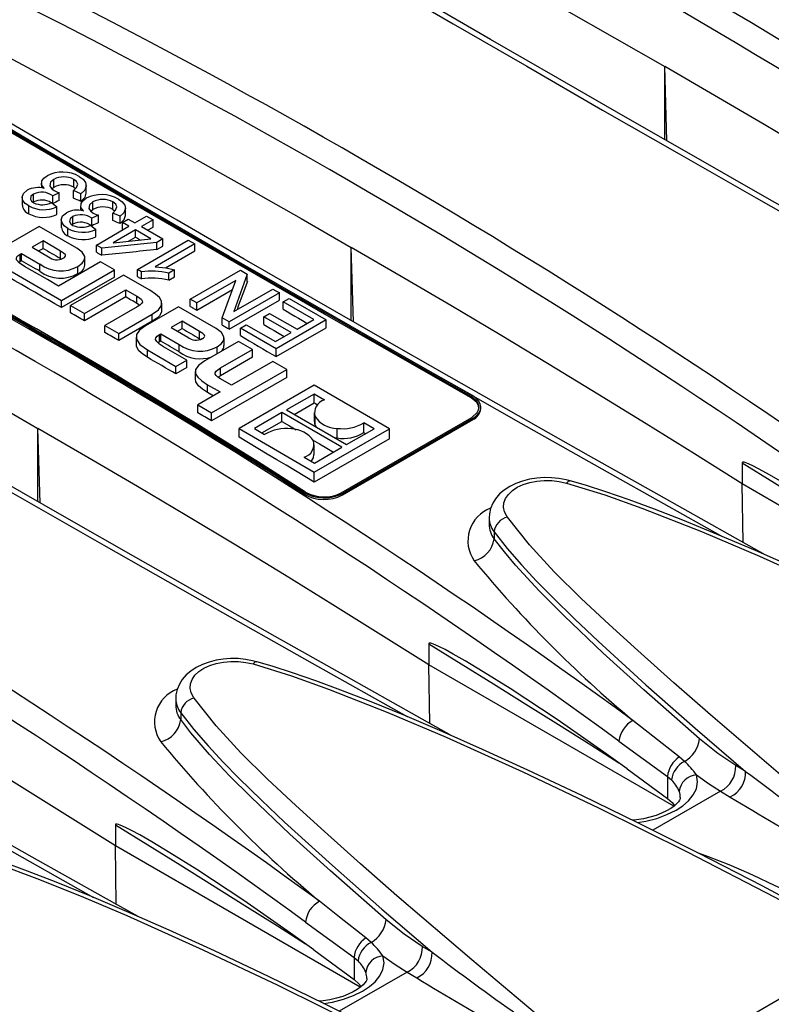
# Model space of a CAD drawing. Units: millimetres. Extents: x 56 to 3304, y 56 to 2320.
# Drawn here: x 2866 to 2909, y 1943 to 1998 of the extents above; entities that cross this region are included whole.
import ezdxf

# ---------------------------------------------------------------- set-up
doc = ezdxf.new("R2010")
doc.units = ezdxf.units.MM
doc.header["$LTSCALE"] = 8
doc.layers.add('HAURATON_PRODUCT_CONTOUR', color=7, linetype='Continuous', lineweight=25)

msp = doc.modelspace()

# ---------------------------------------------------------------- linework, layer by layer
at = {"layer": 'HAURATON_PRODUCT_CONTOUR'}
for p, q in [((2902.797, 1991.294), (2902.67, 1995.492)), ((2902.67, 1991.367), (2902.67, 1995.492)), ((2868.208, 1988.675), (2868.208, 1989.124)), ((2869.342, 1988.685), (2869.342, 1989.127)), ((2867.512, 1988.906), (2867.512, 1988.643)), ((2867.668, 1988.617), (2867.676, 1988.621)), ((2869.342, 1988.685), (2869.435, 1988.609)), ((2870.044, 1988.344), (2870.044, 1988.778)), ((2866.43, 1988.113), (2866.43, 1987.664)), ((2867.075, 1987.852), (2867.075, 1988.3)), ((2868.521, 1988.371), (2868.151, 1988.203)), ((2868.151, 1987.764), (2868.151, 1988.203)), ((2868.521, 1987.932), (2868.521, 1988.371)), ((2869.745, 1988.314), (2869.329, 1988.499)), ((2869.329, 1988.063), (2869.329, 1988.499)), ((2869.745, 1987.882), (2869.745, 1988.314)), ((2866.802, 1987.183), (2866.802, 1987.625)), ((2868.08, 1987.82), (2868.383, 1987.571)), ((2868.383, 1987.138), (2868.383, 1987.571)), ((2869.715, 1987.634), (2869.715, 1987.371)), ((2870.412, 1987.427), (2870.412, 1987.851)), ((2871.546, 1987.435), (2871.546, 1987.855)), ((2871.546, 1987.435), (2871.651, 1987.349)), ((2872.248, 1987.091), (2872.248, 1987.506)), ((2869.279, 1986.604), (2869.279, 1987.027)), ((2869.872, 1987.345), (2869.88, 1987.349)), ((2870.725, 1987.099), (2870.355, 1986.931)), ((2870.355, 1986.513), (2870.355, 1986.931)), ((2870.725, 1986.681), (2870.725, 1987.099)), ((2871.949, 1987.042), (2871.533, 1987.226)), ((2871.533, 1986.811), (2871.533, 1987.226)), ((2871.949, 1986.629), (2871.949, 1987.042)), ((2872.084, 1986.696), (2872.415, 1986.887)), ((2872.415, 1986.887), (2872.782, 1986.675)), ((2872.782, 1986.675), (2873.443, 1987.057)), ((2873.443, 1987.057), (2873.811, 1986.845)), ((2867.393, 1986.468), (2865.525, 1985.389)), ((2869.509, 1985.246), (2867.393, 1986.468)), ((2868.634, 1986.841), (2868.634, 1986.416)), ((2869.006, 1985.933), (2869.006, 1986.353)), ((2869.25, 1986.585), (2869.279, 1986.604)), ((2870.284, 1986.548), (2870.587, 1986.298)), ((2870.587, 1985.885), (2870.587, 1986.298)), ((2870.615, 1985.424), (2872.452, 1986.484)), ((2872.452, 1986.484), (2872.084, 1986.696)), ((2872.084, 1986.285), (2872.084, 1986.696)), ((2873.811, 1986.845), (2873.149, 1986.463)), ((2873.149, 1986.463), (2874.362, 1985.763)), ((2873.502, 1986.259), (2873.811, 1986.438)), ((2873.811, 1986.438), (2873.811, 1986.845)), ((2872.819, 1986.272), (2871.564, 1985.548)), ((2871.572, 1985.543), (2873.691, 1985.768)), ((2872.417, 1985.633), (2872.819, 1985.865)), ((2873.691, 1985.768), (2872.819, 1986.272)), ((2872.819, 1985.865), (2872.819, 1986.272)), ((2874.362, 1985.763), (2874.031, 1985.572)), ((2874.362, 1985.361), (2874.362, 1985.763)), ((2867.602, 1985.654), (2866.985, 1985.298)), ((2866.985, 1985.298), (2867.913, 1984.762)), ((2867.349, 1985.088), (2867.602, 1985.234)), ((2868.587, 1985.085), (2867.602, 1985.654)), ((2867.602, 1985.234), (2867.602, 1985.654)), ((2870.917, 1985.249), (2870.615, 1985.424)), ((2870.615, 1985.015), (2870.615, 1985.424)), ((2874.031, 1985.572), (2870.917, 1985.249)), ((2870.917, 1984.842), (2870.917, 1985.249)), ((2871.564, 1985.548), (2871.572, 1985.543)), ((2872.929, 1984.045), (2875.794, 1985.699)), ((2876.162, 1985.487), (2873.921, 1984.194)), ((2874.031, 1985.17), (2874.031, 1985.572)), ((2874.031, 1985.17), (2874.362, 1985.361)), ((2875.794, 1985.699), (2876.162, 1985.487)), ((2876.162, 1985.087), (2876.162, 1985.487)), ((2885.119, 1981.089), (2884.992, 1985.287)), ((2884.992, 1981.162), (2884.992, 1985.287)), ((2866.323, 1984.909), (2866.396, 1984.951)), ((2866.323, 1984.489), (2866.323, 1984.909)), ((2866.396, 1984.951), (2867.432, 1984.353)), ((2866.396, 1984.531), (2866.396, 1984.951)), ((2868.587, 1984.672), (2868.587, 1985.085)), ((2868.587, 1984.672), (2868.65, 1984.633)), ((2869.97, 1984.296), (2869.97, 1984.703)), ((2874.508, 1984.132), (2876.162, 1985.087)), ((2866.323, 1984.489), (2866.245, 1984.43)), ((2866.396, 1984.531), (2866.323, 1984.489)), ((2867.853, 1983.471), (2866.556, 1984.22)), ((2867.432, 1983.941), (2867.432, 1984.353)), ((2870.844, 1984.475), (2868.48, 1983.11)), ((2869.572, 1983.81), (2869.572, 1984.216)), ((2871.631, 1984.021), (2870.844, 1984.475)), ((2865.638, 1984.037), (2868.649, 1982.299)), ((2868.649, 1982.299), (2871.631, 1984.021)), ((2871.631, 1983.619), (2868.649, 1981.897)), ((2872.136, 1983.729), (2869.154, 1982.008)), ((2871.631, 1983.619), (2871.631, 1984.021)), ((2873.62, 1982.873), (2872.136, 1983.729)), ((2873.149, 1983.918), (2872.929, 1984.045)), ((2872.929, 1983.645), (2872.929, 1984.045)), ((2873.149, 1983.518), (2873.149, 1983.918)), ((2875.023, 1984.024), (2874.692, 1983.833)), ((2874.692, 1983.433), (2874.692, 1983.833)), ((2874.692, 1983.433), (2875.023, 1983.624)), ((2875.023, 1983.624), (2875.023, 1984.024)), ((2875.904, 1982.37), (2878.733, 1984.003)), ((2879.127, 1983.775), (2878.357, 1981.674)), ((2878.733, 1984.003), (2879.127, 1983.775)), ((2879.127, 1983.369), (2879.127, 1983.775)), ((2868.48, 1983.11), (2867.853, 1983.471)), ((2878.477, 1983.431), (2876.272, 1982.158)), ((2877.714, 1981.325), (2878.484, 1983.427)), ((2878.484, 1983.427), (2878.477, 1983.431)), ((2878.477, 1983.406), (2878.477, 1983.431)), ((2869.941, 1981.553), (2872.267, 1982.896)), ((2872.267, 1982.495), (2869.941, 1981.153)), ((2872.267, 1982.896), (2872.901, 1982.53)), ((2872.267, 1982.495), (2872.267, 1982.896)), ((2872.901, 1982.129), (2872.901, 1982.53)), ((2876.272, 1981.752), (2878.299, 1982.922)), ((2880.937, 1982.731), (2878.108, 1981.098)), ((2878.365, 1981.67), (2880.569, 1982.943)), ((2880.569, 1982.943), (2880.937, 1982.731)), ((2880.937, 1982.313), (2880.937, 1982.731)), ((2881.157, 1982.222), (2881.488, 1982.413)), ((2881.488, 1982.413), (2883.582, 1981.204)), ((2868.649, 1981.897), (2868.649, 1982.299)), ((2869.154, 1982.008), (2869.941, 1981.553)), ((2869.154, 1981.607), (2869.154, 1982.008)), ((2872.918, 1981.945), (2871.091, 1980.89)), ((2873.054, 1982.031), (2872.901, 1982.129)), ((2875.244, 1981.935), (2873.376, 1980.857)), ((2874.31, 1981.737), (2874.31, 1982.139)), ((2877.36, 1980.714), (2875.244, 1981.935)), ((2876.272, 1982.158), (2875.904, 1982.37)), ((2875.904, 1981.965), (2875.904, 1982.37)), ((2876.272, 1981.752), (2876.272, 1982.158)), ((2878.108, 1980.68), (2880.937, 1982.313)), ((2882.884, 1981.225), (2881.157, 1982.222)), ((2881.157, 1981.8), (2881.157, 1982.222)), ((2869.941, 1981.153), (2869.941, 1981.553)), ((2871.877, 1980.435), (2873.767, 1981.526)), ((2873.767, 1981.123), (2873.767, 1981.526)), ((2878.108, 1981.098), (2877.714, 1981.325)), ((2877.714, 1980.911), (2877.714, 1981.325)), ((2878.357, 1981.674), (2878.365, 1981.67)), ((2880.055, 1981.374), (2880.386, 1981.564)), ((2881.598, 1980.483), (2880.055, 1981.374)), ((2880.055, 1980.95), (2880.055, 1981.374)), ((2880.386, 1981.564), (2881.929, 1980.674)), ((2871.091, 1980.89), (2871.877, 1980.435)), ((2871.091, 1980.488), (2871.091, 1980.89)), ((2873.767, 1981.123), (2871.877, 1980.032)), ((2875.453, 1981.121), (2874.837, 1980.765)), ((2874.837, 1980.765), (2875.764, 1980.23)), ((2876.437, 1980.553), (2875.453, 1981.121)), ((2875.453, 1980.713), (2875.453, 1981.121)), ((2878.108, 1980.68), (2878.108, 1981.098)), ((2878.733, 1980.737), (2879.063, 1980.928)), ((2880.753, 1979.571), (2878.733, 1980.737)), ((2878.733, 1980.315), (2878.733, 1980.737)), ((2879.063, 1980.928), (2880.716, 1979.974)), ((2883.582, 1981.204), (2880.753, 1979.571)), ((2880.753, 1979.127), (2883.582, 1980.76)), ((2881.929, 1980.674), (2882.884, 1981.225)), ((2883.582, 1980.76), (2883.582, 1981.204)), ((2871.877, 1980.032), (2871.877, 1980.435)), ((2872.851, 1980.23), (2872.851, 1979.824)), ((2874.174, 1980.377), (2874.248, 1980.419)), ((2874.174, 1979.968), (2874.174, 1980.377)), ((2874.248, 1980.419), (2875.283, 1979.821)), ((2874.248, 1980.01), (2874.248, 1980.419)), ((2875.191, 1980.561), (2875.453, 1980.713)), ((2876.437, 1980.139), (2876.437, 1980.553)), ((2880.716, 1979.974), (2881.598, 1980.483)), ((2874.174, 1979.968), (2874.092, 1979.906)), ((2874.248, 1980.01), (2874.174, 1979.968)), ((2875.719, 1978.93), (2874.406, 1979.688)), ((2875.283, 1979.406), (2875.283, 1979.821)), ((2876.437, 1980.139), (2876.498, 1980.1)), ((2878.622, 1979.985), (2876.732, 1978.893)), ((2877.422, 1979.292), (2877.422, 1979.684)), ((2877.82, 1979.748), (2877.82, 1980.171)), ((2879.414, 1979.527), (2878.622, 1979.985)), ((2873.489, 1979.505), (2875.102, 1978.574)), ((2873.489, 1979.094), (2873.489, 1979.505)), ((2877.615, 1978.488), (2879.414, 1979.527)), ((2879.414, 1979.091), (2877.615, 1978.052)), ((2879.414, 1979.091), (2879.414, 1979.527)), ((2880.753, 1979.127), (2880.753, 1979.571)), ((2875.102, 1978.574), (2875.719, 1978.93)), ((2875.102, 1978.151), (2875.102, 1978.574)), ((2875.719, 1978.507), (2875.719, 1978.93)), ((2880.569, 1978.861), (2878.243, 1977.518)), ((2881.35, 1978.41), (2880.569, 1978.861)), ((2875.719, 1978.507), (2875.102, 1978.151)), ((2876.191, 1978.282), (2876.191, 1977.851)), ((2877.111, 1975.964), (2881.35, 1978.41)), ((2877.615, 1978.052), (2877.481, 1977.967)), ((2877.615, 1978.052), (2877.615, 1978.488)), ((2881.35, 1977.949), (2881.35, 1978.41)), ((2876.885, 1977.545), (2877.586, 1977.14)), ((2876.885, 1977.103), (2876.885, 1977.545)), ((2881.35, 1977.949), (2877.111, 1975.502)), ((2878.243, 1977.518), (2877.615, 1977.881)), ((2882.897, 1977.517), (2878.659, 1975.07)), ((2887.144, 1975.065), (2882.897, 1977.517)), ((2877.586, 1977.14), (2876.33, 1976.414)), ((2882.894, 1977.017), (2881.339, 1976.12)), ((2883.473, 1976.683), (2882.894, 1977.017)), ((2882.894, 1976.523), (2882.894, 1977.017)), ((2891.754, 1976.806), (2891.756, 1976.887)), ((2876.33, 1976.414), (2877.111, 1975.964)), ((2876.33, 1975.964), (2876.33, 1976.414)), ((2881.767, 1975.872), (2882.894, 1976.523)), ((2877.111, 1975.502), (2877.111, 1975.964)), ((2881.079, 1975.97), (2879.524, 1975.072)), ((2884.463, 1974.016), (2881.079, 1975.97)), ((2881.079, 1975.476), (2881.079, 1975.97)), ((2881.339, 1976.12), (2884.723, 1974.166)), ((2882.903, 1975.984), (2882.903, 1975.473)), ((2882.951, 1975.241), (2882.951, 1975.757)), ((2892.294, 1976.187), (2892.296, 1976.267)), ((2879.952, 1974.825), (2881.079, 1975.476)), ((2882.951, 1975.241), (2883.01, 1975.155)), ((2884.422, 1971.449), (2891.786, 1975.7)), ((2884.491, 1971.326), (2891.855, 1975.577)), ((2884.493, 1971.406), (2891.856, 1975.657)), ((2886.278, 1975.064), (2885.702, 1975.396)), ((2885.702, 1974.844), (2885.702, 1975.396)), ((2891.855, 1975.577), (2891.856, 1975.657)), ((2867.442, 1970.884), (2867.315, 1975.082)), ((2867.315, 1970.956), (2867.315, 1975.082)), ((2878.659, 1974.584), (2878.659, 1975.07)), ((2878.659, 1975.07), (2882.905, 1972.619)), ((2879.524, 1975.072), (2880.1, 1974.739)), ((2882.905, 1972.619), (2887.144, 1975.065)), ((2884.188, 1974.545), (2884.188, 1975.086)), ((2884.723, 1974.166), (2886.278, 1975.064)), ((2887.144, 1974.489), (2887.144, 1975.065)), ((2882.899, 1973.607), (2882.899, 1974.152)), ((2887.144, 1974.489), (2882.905, 1972.043)), ((2884.027, 1974.567), (2884.188, 1974.545)), ((2882.908, 1973.118), (2884.463, 1974.016)), ((2882.329, 1973.453), (2882.908, 1973.118)), ((2907.039, 1973.141), (2907.039, 1971.948)), ((2882.905, 1972.043), (2882.905, 1972.619)), ((2907.09, 1968.651), (2907.039, 1971.948)), ((2920.853, 1963.973), (2907.039, 1971.948)), ((2882.338, 1971.373), (2882.34, 1971.453)), ((2884.491, 1971.326), (2884.493, 1971.406)), ((2892.764, 1970.047), (2892.764, 1969.677)), ((2893.047, 1969.248), (2893.047, 1968.86)), ((2889.361, 1962.936), (2889.361, 1961.742)), ((2889.413, 1958.445), (2889.361, 1961.742)), ((2903.175, 1953.768), (2889.361, 1961.742)), ((2875.087, 1959.842), (2875.087, 1959.471)), ((2875.369, 1959.043), (2875.369, 1958.655)), ((2900.087, 1957.444), (2902.827, 1955.451)), ((2903.785, 1956.298), (2903.488, 1956.551)), ((2900.551, 1955.881), (2902.827, 1954.202)), ((2907.226, 1955.74), (2906.676, 1956.073)), ((2902.827, 1955.451), (2902.827, 1954.202)), ((2902.827, 1955.451), (2903.051, 1955.258)), ((2905.82, 1954.626), (2901.993, 1952.417)), ((2902.827, 1954.202), (2903.081, 1953.983)), ((2905.82, 1954.626), (2906.366, 1954.293)), ((2903.081, 1953.983), (2903.228, 1953.811)), ((2871.684, 1952.731), (2871.684, 1951.537)), ((2871.735, 1948.24), (2871.684, 1951.537)), ((2885.498, 1943.563), (2871.684, 1951.537)), ((2882.409, 1947.238), (2885.149, 1945.246)), ((2886.107, 1946.093), (2885.81, 1946.346)), ((2889.548, 1945.534), (2888.998, 1945.868)), ((2914.201, 1945.813), (2900.443, 1937.871)), ((2882.874, 1945.675), (2885.149, 1943.996)), ((2885.149, 1945.246), (2885.149, 1943.996)), ((2885.149, 1945.246), (2885.373, 1945.053)), ((2888.142, 1944.421), (2884.316, 1942.212)), ((2888.142, 1944.421), (2888.688, 1944.088)), ((2885.149, 1943.996), (2885.404, 1943.778)), ((2885.404, 1943.778), (2885.55, 1943.606))]:
    msp.add_line(p, q, dxfattribs=at)
at = {"layer": 'HAURATON_PRODUCT_CONTOUR', "flags": 128}
for points in [[(2926.012, 1978.16), (2924.041, 1979.262), (2920.032, 1981.513), (2916.053, 1983.755), (2912.105, 1985.989), (2908.189, 1988.214), (2904.305, 1990.43), (2900.453, 1992.637), (2896.633, 1994.834), (2892.846, 1997.022), (2889.09, 1999.201), (2885.36, 2001.375), (2881.658, 2003.542), (2877.984, 2005.701), (2874.341, 2007.853), (2870.727, 2009.997), (2867.145, 2012.132), (2863.596, 2014.257), (2862.723, 2014.783)], [(2864.537, 2013.345), (2868.04, 2011.248), (2874.139, 2007.626), (2880.335, 2003.975), (2886.622, 2000.297), (2890.738, 1997.904), (2894.892, 1995.501), (2899.168, 1993.038), (2903.482, 1990.565), (2907.834, 1988.082), (2912.223, 1985.589), (2916.653, 1983.084), (2921.118, 1980.571), (2923.495, 1979.239)], [(2879.563, 2008.219), (2882.507, 2006.663), (2885.436, 2005.097), (2888.349, 2003.52), (2891.246, 2001.934), (2894.126, 2000.338), (2896.991, 1998.733), (2899.839, 1997.117), (2902.67, 1995.492)], [(2908.334, 1967.955), (2906.363, 1969.057), (2902.354, 1971.308), (2898.375, 1973.55), (2894.428, 1975.784), (2890.512, 1978.009), (2886.627, 1980.225), (2882.775, 1982.432), (2878.955, 1984.629), (2875.168, 1986.817), (2871.413, 1988.996), (2867.682, 1991.17), (2863.98, 1993.337), (2860.307, 1995.496), (2856.663, 1997.648), (2853.05, 1999.792), (2849.468, 2001.926), (2845.918, 2004.052), (2845.045, 2004.577)], [(2846.86, 2003.14), (2850.363, 2001.043), (2856.461, 1997.421), (2862.658, 1993.769), (2868.876, 1990.132)], [(2861.885, 1998.014), (2864.83, 1996.458), (2867.759, 1994.892), (2870.671, 1993.315), (2873.568, 1991.729), (2876.449, 1990.133), (2879.313, 1988.527), (2882.161, 1986.912), (2884.992, 1985.287)], [(2924.717, 1982.153), (2922.02, 1983.853), (2919.307, 1985.543), (2916.577, 1987.225), (2913.829, 1988.897), (2911.064, 1990.56), (2908.283, 1992.214), (2905.485, 1993.858), (2902.67, 1995.492)], [(2890.657, 1957.75), (2888.685, 1958.852), (2884.676, 1961.103), (2880.698, 1963.345), (2876.75, 1965.579), (2872.834, 1967.804), (2868.95, 1970.02), (2865.097, 1972.227), (2861.278, 1974.424), (2857.491, 1976.612), (2853.735, 1978.791), (2850.005, 1980.965), (2846.302, 1983.132), (2842.629, 1985.291), (2838.985, 1987.443), (2835.372, 1989.586), (2831.79, 1991.721), (2828.24, 1993.847), (2827.367, 1994.372)], [(2891.756, 1976.887), (2888.95, 1978.483), (2886.225, 1980.039), (2883.481, 1981.609), (2880.753, 1983.176), (2878.039, 1984.738), (2875.34, 1986.297), (2872.809, 1987.763), (2870.292, 1989.225), (2867.794, 1990.681), (2865.334, 1992.118), (2862.823, 1993.589)], [(2891.824, 1976.929), (2889.019, 1978.525), (2886.294, 1980.08), (2883.551, 1981.651), (2880.823, 1983.217), (2878.109, 1984.779), (2875.411, 1986.338), (2872.88, 1987.804), (2870.363, 1989.266), (2867.86, 1990.724), (2865.406, 1992.158), (2862.896, 1993.629)], [(2891.754, 1976.806), (2888.949, 1978.403), (2886.224, 1979.957), (2883.481, 1981.528), (2880.752, 1983.094), (2878.038, 1984.657), (2875.34, 1986.215), (2872.809, 1987.681), (2870.292, 1989.143), (2867.795, 1990.598), (2865.335, 1992.036), (2862.825, 1993.507)], [(2829.182, 1992.935), (2832.685, 1990.838), (2838.783, 1987.216), (2844.98, 1983.564), (2851.267, 1979.887), (2855.383, 1977.494), (2859.536, 1975.091), (2865.248, 1971.804), (2871.026, 1968.5), (2876.867, 1965.179), (2882.783, 1961.837), (2888.137, 1958.83)], [(2867.676, 1988.621), (2867.526, 1988.82), (2867.542, 1989.035), (2867.651, 1989.194), (2867.83, 1989.33)], [(2868.208, 1989.124), (2868.023, 1988.959), (2867.989, 1988.764), (2868.073, 1988.617), (2868.236, 1988.493)], [(2869.329, 1988.499), (2869.492, 1988.668), (2869.559, 1988.857), (2869.497, 1989.004), (2869.342, 1989.127)], [(2869.649, 1989.289), (2869.867, 1989.133), (2870.006, 1988.948), (2870.043, 1988.748), (2869.955, 1988.518), (2869.745, 1988.314)], [(2866.802, 1987.625), (2866.601, 1987.77), (2866.471, 1987.939), (2866.43, 1988.123), (2866.503, 1988.336), (2866.715, 1988.516)], [(2868.103, 1988.594), (2868.129, 1988.623), (2868.208, 1988.675)], [(2867.075, 1988.3), (2866.923, 1988.171), (2866.896, 1988.017), (2866.96, 1987.9), (2867.085, 1987.801)], [(2868.236, 1988.493), (2868.39, 1988.42), (2868.521, 1988.371)], [(2869.88, 1987.349), (2869.73, 1987.547), (2869.746, 1987.763), (2869.855, 1987.922), (2870.034, 1988.057)], [(2869.745, 1987.882), (2869.981, 1988.124), (2870.044, 1988.344)], [(2871.853, 1988.017), (2872.071, 1987.86), (2872.21, 1987.676), (2872.247, 1987.476), (2872.159, 1987.245), (2871.949, 1987.042)], [(2844.207, 1987.809), (2847.152, 1986.253), (2850.081, 1984.686), (2852.994, 1983.11), (2855.89, 1981.524), (2858.771, 1979.928), (2861.635, 1978.322), (2864.483, 1976.707), (2867.315, 1975.082)], [(2870.412, 1987.851), (2870.227, 1987.687), (2870.193, 1987.491), (2870.277, 1987.344), (2870.44, 1987.221)], [(2870.294, 1987.332), (2870.333, 1987.375), (2870.412, 1987.427)], [(2871.533, 1987.226), (2871.696, 1987.396), (2871.763, 1987.585), (2871.701, 1987.732), (2871.546, 1987.855)], [(2869.006, 1986.353), (2868.805, 1986.498), (2868.675, 1986.667), (2868.634, 1986.851), (2868.707, 1987.064), (2868.919, 1987.244)], [(2869.279, 1987.027), (2869.127, 1986.899), (2869.1, 1986.745), (2869.164, 1986.627), (2869.289, 1986.528)], [(2870.44, 1987.221), (2870.594, 1987.148), (2870.725, 1987.099)], [(2871.949, 1986.629), (2872.185, 1986.87), (2872.247, 1987.091)], [(2872.819, 1985.865), (2872.928, 1985.803), (2873.037, 1985.74), (2873.098, 1985.705)], [(2867.602, 1985.234), (2867.725, 1985.164), (2867.848, 1985.094), (2867.971, 1985.023), (2868.094, 1984.953), (2868.218, 1984.883), (2868.341, 1984.813), (2868.464, 1984.743), (2868.587, 1984.672)], [(2869.572, 1984.216), (2869.82, 1984.399), (2869.95, 1984.589), (2869.96, 1984.784), (2869.818, 1985.016), (2869.509, 1985.246)], [(2907.039, 1971.948), (2904.343, 1973.648), (2901.629, 1975.338), (2898.899, 1977.02), (2896.151, 1978.692), (2893.387, 1980.355), (2890.605, 1982.009), (2887.807, 1983.653), (2884.992, 1985.287)], [(2866.556, 1984.22), (2866.256, 1984.418), (2866.11, 1984.59), (2866.098, 1984.671), (2866.129, 1984.749), (2866.203, 1984.828), (2866.323, 1984.909)], [(2868.734, 1984.673), (2868.811, 1984.726), (2868.857, 1984.775), (2868.873, 1984.823), (2868.862, 1984.871), (2868.767, 1984.971), (2868.587, 1985.085)], [(2870.615, 1985.015), (2870.653, 1984.994), (2870.69, 1984.972), (2870.728, 1984.95), (2870.766, 1984.929), (2870.804, 1984.907), (2870.841, 1984.886), (2870.879, 1984.864), (2870.917, 1984.842)], [(2872.979, 1947.545), (2871.008, 1948.647), (2866.999, 1950.897), (2863.02, 1953.14), (2859.072, 1955.374), (2855.156, 1957.599), (2851.272, 1959.815), (2847.42, 1962.022), (2843.6, 1964.219), (2839.813, 1966.407), (2836.057, 1968.586), (2832.327, 1970.76), (2828.625, 1972.926), (2824.951, 1975.086), (2821.308, 1977.238), (2817.694, 1979.381), (2814.112, 1981.516), (2810.563, 1983.642), (2809.69, 1984.167)], [(2867.432, 1983.941), (2867.303, 1984.015), (2867.173, 1984.089), (2867.044, 1984.162), (2866.914, 1984.236), (2866.785, 1984.31), (2866.655, 1984.384), (2866.526, 1984.458), (2866.396, 1984.531)], [(2873.921, 1984.194), (2874.551, 1984.128), (2875.023, 1984.024)], [(2868.649, 1981.897), (2868.273, 1982.113), (2867.897, 1982.329), (2867.52, 1982.545), (2867.144, 1982.761), (2866.768, 1982.976), (2866.391, 1983.191), (2866.015, 1983.406), (2865.638, 1983.62)], [(2872.929, 1983.645), (2872.957, 1983.629), (2872.984, 1983.613), (2873.012, 1983.597), (2873.039, 1983.581), (2873.067, 1983.565), (2873.094, 1983.549), (2873.122, 1983.533), (2873.149, 1983.518)], [(2811.504, 1982.73), (2815.007, 1980.633), (2821.106, 1977.011), (2827.302, 1973.359), (2833.589, 1969.682), (2837.705, 1967.289), (2841.859, 1964.886), (2847.57, 1961.599), (2853.348, 1958.294), (2859.19, 1954.974), (2865.106, 1951.632), (2870.459, 1948.625)], [(2872.901, 1982.129), (2872.822, 1982.175), (2872.742, 1982.221), (2872.663, 1982.267), (2872.584, 1982.312), (2872.505, 1982.358), (2872.425, 1982.404), (2872.346, 1982.45), (2872.267, 1982.495)], [(2872.901, 1982.53), (2873.05, 1982.436), (2873.151, 1982.353), (2873.204, 1982.276), (2873.209, 1982.202), (2873.164, 1982.123), (2873.067, 1982.039), (2872.918, 1981.945)], [(2873.767, 1981.526), (2874.116, 1981.775), (2874.288, 1982.018), (2874.288, 1982.263), (2874.168, 1982.459), (2873.945, 1982.661), (2873.62, 1982.873)], [(2875.904, 1981.965), (2875.95, 1981.939), (2875.996, 1981.912), (2876.042, 1981.885), (2876.088, 1981.859), (2876.134, 1981.832), (2876.18, 1981.805), (2876.226, 1981.779), (2876.272, 1981.752)], [(2869.941, 1981.153), (2869.843, 1981.21), (2869.744, 1981.266), (2869.646, 1981.323), (2869.547, 1981.38), (2869.449, 1981.437), (2869.351, 1981.493), (2869.252, 1981.55), (2869.154, 1981.607)], [(2874.289, 1981.736), (2874.294, 1981.634), (2874.179, 1981.437), (2873.995, 1981.271), (2873.767, 1981.123)], [(2881.157, 1981.8), (2881.373, 1981.673), (2881.589, 1981.547), (2881.805, 1981.42), (2882.02, 1981.293), (2882.236, 1981.166), (2882.452, 1981.039), (2882.507, 1981.007)], [(2873.376, 1980.857), (2873.045, 1980.616), (2872.875, 1980.369), (2872.867, 1980.116), (2873.065, 1979.813), (2873.489, 1979.505)], [(2877.714, 1980.911), (2877.763, 1980.882), (2877.813, 1980.853), (2877.862, 1980.824), (2877.911, 1980.796), (2877.961, 1980.767), (2878.01, 1980.738), (2878.059, 1980.709), (2878.108, 1980.68)], [(2880.055, 1980.95), (2880.248, 1980.837), (2880.441, 1980.724), (2880.634, 1980.61), (2880.827, 1980.497), (2881.019, 1980.384), (2881.212, 1980.27), (2881.221, 1980.265)], [(2871.877, 1980.032), (2871.779, 1980.089), (2871.681, 1980.146), (2871.582, 1980.203), (2871.484, 1980.26), (2871.386, 1980.317), (2871.287, 1980.374), (2871.189, 1980.431), (2871.091, 1980.488)], [(2874.406, 1979.688), (2874.168, 1979.839), (2874.015, 1979.973), (2873.95, 1980.097), (2873.965, 1980.19), (2874.039, 1980.282), (2874.174, 1980.377)], [(2875.453, 1980.713), (2875.576, 1980.641), (2875.699, 1980.569), (2875.822, 1980.498), (2875.945, 1980.426), (2876.068, 1980.354), (2876.191, 1980.282), (2876.314, 1980.21), (2876.437, 1980.139)], [(2876.584, 1980.142), (2876.661, 1980.194), (2876.707, 1980.243), (2876.723, 1980.291), (2876.712, 1980.339), (2876.617, 1980.439), (2876.437, 1980.553)], [(2877.422, 1979.684), (2877.67, 1979.867), (2877.799, 1980.057), (2877.81, 1980.252), (2877.668, 1980.484), (2877.36, 1980.714)], [(2878.733, 1980.315), (2878.985, 1980.167), (2879.238, 1980.018), (2879.49, 1979.87), (2879.743, 1979.722), (2879.996, 1979.573), (2880.248, 1979.424), (2880.501, 1979.276), (2880.753, 1979.127)], [(2873.489, 1979.094), (2873.228, 1979.265), (2873.015, 1979.458), (2872.868, 1979.705), (2872.872, 1979.824)], [(2875.283, 1979.406), (2875.153, 1979.482), (2875.024, 1979.557), (2874.895, 1979.633), (2874.765, 1979.708), (2874.636, 1979.784), (2874.506, 1979.859), (2874.377, 1979.935), (2874.248, 1980.01)], [(2875.102, 1978.151), (2874.9, 1978.269), (2874.699, 1978.387), (2874.497, 1978.505), (2874.296, 1978.623), (2874.094, 1978.741), (2873.893, 1978.858), (2873.691, 1978.976), (2873.489, 1979.094)], [(2876.732, 1978.893), (2876.385, 1978.647), (2876.212, 1978.404), (2876.212, 1978.16), (2876.331, 1977.963), (2876.556, 1977.759), (2876.885, 1977.545)], [(2889.006, 1978.533), (2894.545, 1975.384), (2900.461, 1972.042), (2905.814, 1969.035)], [(2877.615, 1977.881), (2877.466, 1977.976), (2877.368, 1978.062), (2877.318, 1978.143), (2877.316, 1978.222), (2877.365, 1978.305), (2877.465, 1978.393), (2877.615, 1978.488)], [(2876.885, 1977.103), (2876.602, 1977.286), (2876.366, 1977.489), (2876.217, 1977.713), (2876.211, 1977.851)], [(2877.2, 1976.917), (2877.148, 1976.948), (2877.06, 1976.999), (2876.973, 1977.051), (2876.885, 1977.103)], [(2891.786, 1975.7), (2892.093, 1975.97), (2892.172, 1976.127), (2892.196, 1976.292), (2892.164, 1976.456), (2892.077, 1976.614), (2891.756, 1976.887)], [(2891.856, 1975.657), (2892.047, 1975.792), (2892.186, 1975.947), (2892.27, 1976.115), (2892.296, 1976.291), (2892.262, 1976.467), (2892.168, 1976.637), (2892.021, 1976.793), (2891.824, 1976.929)], [(2882.894, 1976.523), (2882.966, 1976.48), (2883.039, 1976.437), (2883.094, 1976.404)], [(2892.191, 1976.189), (2892.194, 1976.211), (2892.162, 1976.375), (2892.075, 1976.534), (2891.754, 1976.806)], [(2877.111, 1975.502), (2877.014, 1975.56), (2876.916, 1975.617), (2876.818, 1975.675), (2876.721, 1975.733), (2876.623, 1975.791), (2876.526, 1975.848), (2876.428, 1975.906), (2876.33, 1975.964)], [(2881.079, 1975.476), (2881.502, 1975.224), (2881.878, 1975)], [(2882.923, 1975.472), (2882.916, 1975.353), (2882.951, 1975.241)], [(2889.361, 1961.742), (2886.665, 1963.442), (2883.952, 1965.133), (2881.221, 1966.815), (2878.474, 1968.487), (2875.709, 1970.15), (2872.928, 1971.803), (2870.129, 1973.447), (2867.315, 1975.082)], [(2885.702, 1974.844), (2885.774, 1974.801), (2885.798, 1974.787)], [(2882.905, 1972.043), (2882.375, 1972.362), (2881.844, 1972.681), (2881.313, 1972.999), (2880.782, 1973.317), (2880.251, 1973.635), (2879.72, 1973.951), (2879.189, 1974.268), (2878.659, 1974.584)], [(2882.812, 1974.442), (2883.194, 1974.212), (2883.617, 1973.959), (2883.983, 1973.739)], [(2882.733, 1973.22), (2882.867, 1973.421), (2882.879, 1973.608)], [(2918.229, 1966.086), (2916.919, 1967.032), (2914.283, 1968.865), (2911.629, 1970.613), (2910.114, 1971.561), (2909.097, 1972.171), (2908.414, 1972.562), (2907.955, 1972.81), (2907.647, 1972.966), (2907.441, 1973.062), (2907.302, 1973.119), (2907.209, 1973.151), (2907.147, 1973.168), (2907.105, 1973.175), (2907.067, 1973.173), (2907.053, 1973.167), (2907.042, 1973.155), (2907.039, 1973.141)], [(2907.039, 1973.141), (2908.867, 1972.01), (2910.694, 1970.874), (2912.521, 1969.732), (2914.348, 1968.584), (2916.175, 1967.431), (2917.764, 1966.423)], [(2897.329, 1972.125), (2897.103, 1972.187), (2896.698, 1972.261), (2896.28, 1972.301), (2895.864, 1972.306), (2895.448, 1972.276), (2895.039, 1972.211), (2894.649, 1972.111), (2894.273, 1971.975), (2893.927, 1971.805), (2893.611, 1971.598), (2893.359, 1971.382), (2893.129, 1971.118), (2892.97, 1970.864), (2892.845, 1970.566), (2892.778, 1970.263), (2892.77, 1970.046)], [(2893.799, 1970.076), (2893.76, 1970.132), (2893.639, 1970.374), (2893.585, 1970.632), (2893.604, 1970.881), (2893.695, 1971.132), (2893.852, 1971.361), (2894.078, 1971.576), (2894.354, 1971.759), (2894.69, 1971.916), (2895.056, 1972.032), (2895.462, 1972.111), (2895.876, 1972.147), (2896.309, 1972.141), (2896.724, 1972.093), (2897.133, 1972.001)], [(2897.133, 1972.001), (2897.196, 1972.073), (2897.256, 1972.117), (2897.31, 1972.132), (2897.331, 1972.129)], [(2897.133, 1972.001), (2899.288, 1971.329), (2901.381, 1970.582), (2904.738, 1969.265), (2908.022, 1967.868), (2912.348, 1965.914), (2916.611, 1963.886), (2921.61, 1961.403), (2926.56, 1958.851), (2931.879, 1956.018)], [(2926.865, 1958.943), (2925.846, 1959.48), (2922.248, 1961.331), (2918.875, 1963.02), (2915.674, 1964.578), (2912.622, 1966.019), (2910.075, 1967.185), (2907.798, 1968.192), (2905.692, 1969.087), (2903.698, 1969.898), (2902.086, 1970.525), (2900.664, 1971.049), (2899.348, 1971.503), (2898.202, 1971.872), (2897.331, 1972.129)], [(2918.121, 1948.076), (2913.763, 1951.704), (2909.465, 1955.319), (2905.247, 1958.93), (2903.181, 1960.737), (2901.154, 1962.549), (2899.536, 1964.018), (2897.951, 1965.496), (2896.439, 1966.992), (2895.041, 1968.515), (2893.799, 1970.076)], [(2893.047, 1969.248), (2893.784, 1968.307), (2894.59, 1967.382), (2895.443, 1966.466), (2896.333, 1965.558), (2897.602, 1964.315), (2898.909, 1963.081), (2901.607, 1960.627), (2904.388, 1958.181), (2907.226, 1955.74)], [(2904.633, 1957.574), (2901.497, 1960.33), (2899.205, 1962.411), (2896.995, 1964.509), (2895.583, 1965.929), (2894.248, 1967.375), (2893.624, 1968.112), (2893.047, 1968.86)], [(2871.684, 1951.537), (2868.987, 1953.237), (2866.274, 1954.928), (2863.544, 1956.61), (2860.796, 1958.282), (2858.031, 1959.945), (2855.25, 1961.598), (2852.452, 1963.242), (2849.637, 1964.877)], [(2900.551, 1955.881), (2899.241, 1956.827), (2896.605, 1958.66), (2893.951, 1960.408), (2892.437, 1961.356), (2891.419, 1961.966), (2890.736, 1962.357), (2890.277, 1962.605), (2889.97, 1962.761), (2889.763, 1962.857), (2889.625, 1962.914), (2889.532, 1962.946), (2889.469, 1962.963), (2889.428, 1962.97), (2889.389, 1962.968), (2889.375, 1962.962), (2889.364, 1962.95), (2889.361, 1962.936)], [(2889.361, 1962.936), (2891.189, 1961.805), (2893.016, 1960.669), (2894.844, 1959.527), (2896.671, 1958.379), (2898.497, 1957.226), (2900.086, 1956.218)], [(2879.651, 1961.92), (2879.425, 1961.982), (2879.02, 1962.056), (2878.602, 1962.096), (2878.186, 1962.101), (2877.771, 1962.071), (2877.362, 1962.006), (2876.971, 1961.906), (2876.596, 1961.77), (2876.249, 1961.6), (2875.933, 1961.393), (2875.681, 1961.177), (2875.452, 1960.913), (2875.292, 1960.659), (2875.167, 1960.361), (2875.101, 1960.058), (2875.092, 1959.841)], [(2876.121, 1959.871), (2876.082, 1959.927), (2875.961, 1960.169), (2875.908, 1960.426), (2875.926, 1960.676), (2876.018, 1960.927), (2876.174, 1961.156), (2876.4, 1961.371), (2876.677, 1961.554), (2877.012, 1961.711), (2877.378, 1961.827), (2877.785, 1961.906), (2878.199, 1961.942), (2878.631, 1961.936), (2879.046, 1961.888), (2879.455, 1961.796)], [(2879.455, 1961.796), (2879.518, 1961.868), (2879.578, 1961.912), (2879.632, 1961.927), (2879.654, 1961.924)], [(2909.187, 1948.738), (2908.168, 1949.275), (2904.571, 1951.126), (2901.197, 1952.815), (2897.997, 1954.373), (2894.944, 1955.814), (2892.398, 1956.98), (2890.121, 1957.987), (2888.015, 1958.882), (2886.021, 1959.693), (2884.408, 1960.32), (2882.986, 1960.844), (2881.671, 1961.298), (2880.525, 1961.667), (2879.654, 1961.924)], [(2879.455, 1961.796), (2881.61, 1961.124), (2883.703, 1960.377), (2887.06, 1959.06), (2890.344, 1957.663), (2894.67, 1955.709), (2898.933, 1953.68), (2903.933, 1951.198), (2908.882, 1948.646), (2914.201, 1945.813)], [(2900.443, 1937.871), (2896.085, 1941.499), (2891.788, 1945.114), (2887.569, 1948.725), (2885.504, 1950.532), (2883.476, 1952.344), (2881.859, 1953.813), (2880.273, 1955.291), (2878.761, 1956.787), (2877.363, 1958.31), (2876.121, 1959.871)], [(2875.369, 1959.043), (2876.106, 1958.102), (2876.912, 1957.177), (2877.766, 1956.261), (2878.655, 1955.353), (2879.924, 1954.11), (2881.231, 1952.875), (2883.929, 1950.422), (2886.71, 1947.976), (2889.548, 1945.534)], [(2886.955, 1947.369), (2883.82, 1950.125), (2881.529, 1952.205), (2879.317, 1954.304), (2878.13, 1955.488), (2876.998, 1956.687), (2875.947, 1957.906), (2875.369, 1958.655)], [(2903.488, 1956.551), (2901.996, 1957.729), (2900.879, 1958.616)], [(2906.676, 1956.073), (2905.657, 1956.755), (2904.633, 1957.574)], [(2901.128, 1952.849), (2901.605, 1952.925), (2902.229, 1953.088), (2902.792, 1953.297), (2903.307, 1953.554), (2903.687, 1953.803), (2904.009, 1954.079), (2904.28, 1954.408), (2904.455, 1954.763), (2904.519, 1955.142), (2904.457, 1955.542)], [(2904.457, 1955.542), (2905.137, 1955.057), (2905.82, 1954.626)], [(2903.548, 1954.266), (2903.548, 1954.266), (2903.536, 1954.192), (2903.504, 1954.119), (2903.439, 1954.021), (2903.343, 1953.913), (2903.198, 1953.784), (2903.008, 1953.648), (2902.772, 1953.509), (2902.496, 1953.377), (2902.184, 1953.256), (2901.837, 1953.148), (2901.467, 1953.062), (2901.079, 1952.999), (2900.86, 1952.979)], [(2882.874, 1945.675), (2881.564, 1946.622), (2878.928, 1948.455), (2876.273, 1950.203), (2874.759, 1951.151), (2873.742, 1951.761), (2873.058, 1952.152), (2872.6, 1952.4), (2872.292, 1952.556), (2872.086, 1952.652), (2871.947, 1952.709), (2871.854, 1952.741), (2871.792, 1952.758), (2871.75, 1952.764), (2871.712, 1952.763), (2871.697, 1952.757), (2871.686, 1952.745), (2871.684, 1952.731)], [(2871.684, 1952.731), (2873.511, 1951.6), (2875.339, 1950.464), (2877.166, 1949.322), (2878.993, 1948.174), (2880.82, 1947.021), (2882.409, 1946.013)], [(2861.778, 1951.591), (2863.346, 1951.112), (2864.879, 1950.589), (2867.407, 1949.647), (2869.884, 1948.648), (2872.322, 1947.608), (2876.618, 1945.678), (2880.849, 1943.672), (2885.841, 1941.202), (2890.782, 1938.662), (2896.523, 1935.608)], [(2891.51, 1938.532), (2890.491, 1939.07), (2886.893, 1940.921), (2883.52, 1942.61), (2880.319, 1944.168), (2877.266, 1945.609), (2874.72, 1946.775), (2872.443, 1947.782), (2870.337, 1948.677), (2868.343, 1949.488), (2866.731, 1950.115), (2865.309, 1950.639), (2863.993, 1951.093), (2862.847, 1951.461), (2861.976, 1951.719)], [(2885.81, 1946.346), (2884.318, 1947.524), (2883.201, 1948.411)], [(2888.998, 1945.868), (2887.979, 1946.55), (2886.955, 1947.369)], [(2883.45, 1942.644), (2883.936, 1942.722), (2884.551, 1942.883), (2885.121, 1943.095), (2885.63, 1943.349), (2886.013, 1943.601), (2886.332, 1943.874), (2886.605, 1944.207), (2886.777, 1944.558), (2886.841, 1944.943), (2886.779, 1945.336)], [(2886.779, 1945.336), (2887.46, 1944.852), (2888.142, 1944.421)], [(2885.871, 1944.061), (2885.871, 1944.061), (2885.859, 1943.987), (2885.826, 1943.914), (2885.761, 1943.816), (2885.666, 1943.708), (2885.52, 1943.579), (2885.331, 1943.443), (2885.094, 1943.304), (2884.818, 1943.172), (2884.506, 1943.051), (2884.159, 1942.943), (2883.789, 1942.857), (2883.402, 1942.794), (2883.183, 1942.774)]]:
    msp.add_lwpolyline(points, dxfattribs=at)
at = {"layer": 'HAURATON_PRODUCT_CONTOUR'}
for centre, radius, start, end in [((2734.859, 1688.443), 372.1, 53.93557, 66.0698), ((2734.852, 1688.43), 370.7, 53.92809, 66.07728), ((2717.181, 1678.238), 372.1, 53.93557, 66.0698), ((2717.174, 1678.225), 370.7, 53.92809, 66.07728), ((2699.503, 1668.032), 372.1, 53.93557, 66.0698), ((2699.496, 1668.02), 370.7, 53.92809, 66.07728), ((2681.825, 1657.827), 372.1, 53.93557, 66.0698), ((2681.819, 1657.815), 370.7, 53.92809, 66.07728), ((2868.702, 1987.619), 1.92, 60.456, 117.0186), ((2868.779, 1988.056), 1.21, 62.2222, 118.1125), ((2867.321, 1987.349), 1.315, 74.6672, 117.4348), ((2868.785, 1987.622), 1.201, 62.3398, 118.712), ((2682.196, 1658.159), 371.768, 57.42799, 62.5777), ((2682.233, 1658.142), 371.693, 57.42775, 62.57795), ((2682.256, 1658.183), 371.787, 57.42775, 62.57795), ((2867.532, 1987.344), 1.06, 54.227, 115.5335), ((2867.529, 1986.943), 1.016, 58.6728, 116.5356), ((2870.906, 1986.347), 1.92, 60.456, 117.0186), ((2870.982, 1986.784), 1.21, 62.2222, 118.1125), ((2664.148, 1647.622), 372.1, 53.93557, 66.0698), ((2867.005, 1987.71), 0.565, 184.6279, 248.8971), ((2867.648, 1989.223), 1.809, 242.0852, 293.9799), ((2867.563, 1988.818), 1.124, 244.8149, 297.3975), ((2870.987, 1986.376), 1.197, 62.1456, 118.6864), ((2867.639, 1988.802), 1.822, 242.6372, 294.113), ((2869.525, 1986.077), 1.315, 74.6672, 117.4348), ((2869.735, 1986.071), 1.06, 54.227, 115.5335), ((2664.141, 1647.61), 370.7, 53.92809, 66.07728), ((2869.212, 1986.462), 0.568, 184.5821, 248.6785), ((2869.852, 1987.951), 1.809, 242.0852, 293.9799), ((2869.739, 1985.634), 1.073, 54.9522, 115.361), ((2869.767, 1987.545), 1.124, 244.8149, 297.3975), ((2869.846, 1987.544), 1.817, 242.4413, 294.075), ((2868.392, 1985.35), 0.758, 230.8761, 296.8288), ((2868.609, 1985.946), 1.98, 233.5446, 299.112), ((2869.392, 1984.348), 0.568, 288.4776, 354.7229), ((2868.603, 1985.527), 1.972, 233.5707, 299.4335), ((2873.699, 1979.833), 4.121, 76.0493, 97.6568), ((2873.697, 1979.399), 4.155, 76.1409, 97.5729), ((2876.242, 1980.818), 0.757, 230.8872, 296.8527), ((2876.459, 1981.414), 1.979, 233.5501, 299.1222), ((2877.434, 1979.729), 0.374, 304.0396, 3.0317), ((2876.473, 1980.988), 1.98, 233.0263, 288.9655), ((2883.675, 1975.959), 0.752, 105.612, 195.5678), ((2884.176, 1976.539), 1.454, 212.5682, 270.4845), ((2891.551, 1976.254), 0.742, 294.125, 354.8127), ((2884.5, 1977.409), 2.345, 262.3556, 300.8437), ((2881.302, 1972.727), 2.344, 82.3552, 120.8442), ((2881.626, 1973.596), 1.454, 32.5737, 90.4845), ((2884.546, 1976.708), 2.193, 260.5942, 301.803), ((2882.127, 1974.177), 0.752, 285.6142, 15.5739), ((2883.458, 1973.328), 2.253, 240.2051, 297.2853), ((2883.46, 1973.409), 2.253, 240.2034, 297.2834), ((2883.458, 1973.318), 2.103, 240.205, 297.2853), ((2893.535, 1968.738), 1.965, 110.3637, 214.734), ((2893.977, 1970.014), 1.204, 178.4513, 219.4589), ((2894.031, 1969.645), 1.259, 178.7247, 218.5858), ((2894.003, 1969.135), 0.963, 102.2682, 173.2454), ((2891.613, 1969.029), 1.444, 282.2851, 353.2792), ((2944.334, 2010.822), 67.925, 219.49802, 230.22627), ((2875.857, 1958.533), 1.965, 110.3637, 214.734), ((2876.299, 1959.809), 1.204, 178.4513, 219.4589), ((2876.325, 1958.93), 0.963, 102.2682, 173.2454), ((2876.353, 1959.44), 1.259, 178.7247, 218.5858), ((2873.935, 1958.824), 1.444, 282.2851, 353.2792), ((2901.589, 1957.283), 1.51, 118.0421, 173.9061), ((2902.948, 1957.774), 1.697, 299.5472, 353.2213), ((2926.656, 2000.617), 67.925, 219.49802, 230.22627), ((2904.321, 1955.301), 1.502, 123.6862, 174.2835), ((2904.404, 1955.083), 1.364, 116.9948, 172.6379), ((2900.556, 1952.756), 4.793, 35.534, 47.6551), ((2905.144, 1956.002), 1.533, 296.1479, 2.6594), ((2901.756, 1953.924), 1.859, 21.4103, 45.8328), ((2904.528, 1954.497), 1.047, 93.9251, 174.185), ((2905.696, 1955.671), 1.531, 295.9202, 2.5827), ((3048.313, 2143.332), 234.726, 233.05345, 235.96659), ((2902.803, 1954.309), 0.744, 356.7601, 23.2933), ((2968.256, 2055.25), 118.418, 238.49027, 244.21632), ((2892.258, 1916.242), 36.994, 55.2799, 70.5672), ((2923.531, 2004.45), 86.434, 220.38301, 231.12034), ((2883.911, 1947.078), 1.51, 118.0421, 173.9061), ((2885.27, 1947.569), 1.697, 299.5472, 353.2213), ((2886.643, 1945.096), 1.502, 123.6862, 174.2835), ((2886.726, 1944.878), 1.364, 116.9948, 172.6379), ((2882.878, 1942.551), 4.793, 35.534, 47.6551), ((2887.467, 1945.797), 1.533, 296.1479, 2.6594), ((2886.851, 1944.292), 1.047, 93.9251, 174.185), ((2888.019, 1945.466), 1.531, 295.9202, 2.5827), ((3030.635, 2133.127), 234.726, 233.05345, 235.96659), ((2884.078, 1943.719), 1.859, 21.4103, 45.8328), ((2885.125, 1944.104), 0.744, 356.7601, 23.2933), ((2950.578, 2045.045), 118.418, 238.49027, 244.21632)]:
    msp.add_arc(centre, radius, start, end, dxfattribs=at)
for centre, major_axis, ratio, start_param, end_param in [((2876.535, 1222.663), (-570.718, 744.556), 0.646735, 5.422323, 5.42288), ((2930.81, 1253.995), (6163.555, 2832.635), 0.102216, 1.53395, 1.53401), ((2912.412, 1243.374), (6163.555, 2832.635), 0.102216, 1.530611, 1.530671), ((2876.246, 1222.496), (-570.718, 744.556), 0.646735, 5.418984, 5.419541), ((2877.649, 1223.306), (1605.89, 213.727), 0.467293, 1.510933, 1.512869), ((2880.533, 1224.971), (286.433, 1229.966), 0.169222, 0.946373, 0.948017)]:
    msp.add_ellipse(centre, major_axis=major_axis, ratio=ratio, start_param=start_param, end_param=end_param, dxfattribs=at)

doc.saveas('drawing.dxf')
